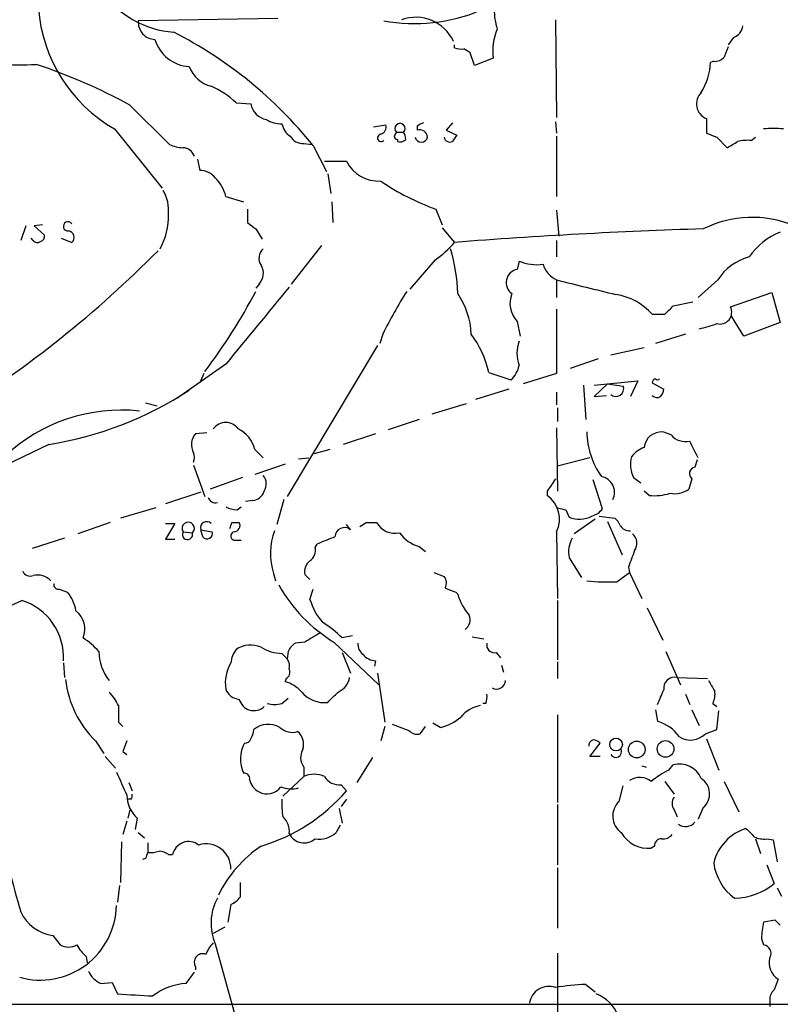
# Model space of a CAD drawing. Extents: x 6 to 158965, y -217786 to 212441.
# Drawn here: x 214 to 276, y 212112 to 212192 of the extents above; entities that cross this region are included whole.
import ezdxf

# ---------------------------------------------------------------- set-up
doc = ezdxf.new("R2010")
doc.units = 0
doc.header["$MEASUREMENT"] = 0
doc.layers.add('MAIN', color=5, linetype='CONTINUOUS')

msp = doc.modelspace()

# ---------------------------------------------------------------- linework, layer by layer
at = {"layer": 'MAIN'}
for p, q in [((234.6113, 212192.0307), (223.266, 212191.8614)), ((257.2173, 212191.946), (257.302, 212183.9874)), ((249.0047, 212189.66), (249.0047, 212189.914)), ((271.6953, 212190.5067), (271.272, 212189.914)), ((250.6133, 212188.2207), (250.2747, 212189.2367)), ((252.1373, 212188.8134), (250.6133, 212188.2207)), ((270.0867, 212188.5594), (269.8327, 212188.4747)), ((231.2247, 212185.1727), (232.41, 212185.088)), ((222.5887, 212185.0034), (225.806, 212181.786)), ((248.8353, 212183.564), (248.3273, 212182.9714)), ((257.2173, 212183.6487), (257.302, 212182.7174)), ((269.494, 212183.9027), (269.494, 212182.7174)), ((221.3187, 212183.056), (225.2133, 212178.23)), ((242.4007, 212183.2254), (243.4167, 212183.3947)), ((244.2633, 212182.802), (244.856, 212182.802)), ((245.9567, 212183.31), (245.9567, 212182.9714)), ((248.3273, 212182.9714), (249.174, 212182.548)), ((236.728, 212181.8707), (237.4053, 212181.786)), ((244.348, 212182.2094), (244.348, 212182.04)), ((257.302, 212182.4634), (257.302, 212177.5527)), ((270.3407, 212182.3787), (271.1873, 212181.532)), ((273.1347, 212182.1247), (273.4733, 212182.3787)), ((237.49, 212181.7014), (238.5907, 212179.5847)), ((228.092, 212180.6007), (228.2613, 212179.6694)), ((238.4213, 212180.4314), (240.1993, 212180.4314)), ((238.6753, 212179.4154), (238.9293, 212177.8067)), ((230.378, 212177.5527), (231.8173, 212177.1294)), ((239.014, 212177.1294), (239.0987, 212175.436)), ((232.156, 212176.5367), (232.156, 212175.436)), ((247.4807, 212176.5367), (247.9887, 212175.2667)), ((257.302, 212176.452), (257.4713, 212174.3354)), ((214.122, 212175.182), (213.6987, 212173.9967)), ((215.4767, 212175.2667), (214.7993, 212175.182)), ((214.7993, 212175.182), (215.646, 212174.42)), ((232.8333, 212174.928), (233.3413, 212174.0814)), ((247.9887, 212175.0127), (249.0047, 212173.8274)), ((214.7147, 212173.9967), (214.5453, 212174.166)), ((217.0007, 212174.166), (217.8473, 212173.8274)), ((257.302, 212173.9967), (257.302, 212172.642)), ((238.1673, 212173.5734), (235.712, 212170.4407)), ((247.396, 212172.388), (245.364, 212170.0174)), ((254.254, 212172.3034), (254.0847, 212171.626)), ((257.302, 212170.7794), (257.302, 212169.34)), ((270.4253, 212170.7794), (268.8167, 212169.34)), ((233.0873, 212170.4407), (232.8333, 212170.102)), ((266.7847, 212168.6627), (268.3933, 212169.0014)), ((271.4413, 212168.578), (274.828, 212169.7634)), ((274.828, 212169.7634), (275.5053, 212167.308)), ((257.302, 212168.4087), (257.302, 212163.1594)), ((254.0847, 212167.3927), (254.3387, 212166.2074)), ((265.0913, 212167.9854), (266.1073, 212167.9854)), ((272.542, 212166.2074), (271.526, 212167.816)), ((275.5053, 212167.308), (272.542, 212166.2074)), ((243.1627, 212166.3767), (242.9087, 212165.6147)), ((267.8007, 212166.3767), (265.3453, 212165.6147)), ((242.7393, 212165.4454), (235.3733, 212153.1687)), ((261.7047, 212164.6834), (264.414, 212165.276)), ((260.6887, 212164.3447), (258.4027, 212163.5827)), ((230.378, 212163.9214), (226.3987, 212161.1274)), ((228.6, 212163.1594), (228.2613, 212162.3974)), ((251.7987, 212163.244), (253.5767, 212162.6514)), ((257.302, 212163.1594), (254.5927, 212162.3127)), ((253.4073, 212161.8894), (250.698, 212161.0427)), ((259.5033, 212162.228), (259.6727, 212159.434)), ((260.35, 212162.228), (263.906, 212162.5667)), ((261.4507, 212162.3127), (260.35, 212161.2967)), ((261.4507, 212162.3127), (262.7207, 212162.1434)), ((263.906, 212162.5667), (263.3133, 212161.2967)), ((265.0913, 212162.3974), (266.0227, 212161.8894)), ((257.302, 212161.6354), (257.302, 212160.6194)), ((260.35, 212161.2967), (261.366, 212161.3814)), ((223.8587, 212160.7887), (224.79, 212160.5347)), ((249.936, 212160.704), (247.142, 212159.8574)), ((257.3867, 212160.3654), (257.3867, 212159.2647)), ((246.126, 212159.434), (243.586, 212158.5874)), ((257.302, 212158.7567), (257.3867, 212153.592)), ((228.854, 212158.3334), (227.9227, 212158.2487)), ((242.57, 212158.2487), (239.9453, 212157.402)), ((266.6153, 212158.164), (265.938, 212158.418)), ((215.9847, 212157.402), (211.2433, 212155.116)), ((232.7487, 212156.9787), (233.426, 212156.3014)), ((236.3047, 212156.2167), (237.1513, 212156.3014)), ((238.8447, 212156.9787), (237.5747, 212156.64)), ((260.0113, 212156.3014), (257.3867, 212155.624)), ((227.7533, 212155.7087), (228.6847, 212153.1687)), ((235.204, 212155.7934), (232.7487, 212154.9467)), ((268.732, 212156.132), (268.5627, 212155.5394)), ((231.7327, 212154.6927), (229.108, 212153.7614)), ((263.5673, 212154.6927), (264.16, 212154.2694)), ((268.3087, 212154.608), (268.0547, 212153.7614)), ((261.0273, 212152.1527), (260.2653, 212154.5234)), ((228.346, 212153.5074), (225.4673, 212152.576)), ((256.54, 212153.592), (256.54, 212153.2534)), ((264.8373, 212153.2534), (264.414, 212153.592)), ((224.7053, 212152.2374), (221.8267, 212151.3907)), ((231.3093, 212152.068), (231.648, 212152.322)), ((232.5793, 212152.83), (231.9867, 212152.7454)), ((235.1193, 212152.9147), (234.5267, 212150.8827)), ((258.064, 212152.068), (258.318, 212151.4754)), ((260.7733, 212151.56), (262.0433, 212151.3907)), ((220.98, 212151.052), (218.3553, 212150.1207)), ((225.4673, 212150.9674), (226.2293, 212150.9674)), ((226.2293, 212150.9674), (225.4673, 212149.6974)), ((230.886, 212151.052), (231.4787, 212151.052)), ((240.538, 212150.4594), (240.1993, 212150.8827)), ((241.808, 212151.052), (242.6547, 212151.052)), ((260.4347, 212151.306), (258.7413, 212150.1207)), ((261.4507, 212151.1367), (262.636, 212148.4274)), ((217.2547, 212149.782), (214.63, 212148.9354)), ((226.9067, 212150.29), (227.6687, 212150.2054)), ((228.346, 212150.4594), (229.2773, 212150.29)), ((228.5153, 212149.8667), (228.346, 212150.4594)), ((257.302, 212150.29), (257.3867, 212144.8714)), ((225.4673, 212149.6974), (226.2293, 212149.6974)), ((231.2247, 212149.6127), (231.648, 212149.6127)), ((237.6593, 212149.02), (237.8287, 212149.274)), ((246.126, 212149.1047), (246.634, 212148.6814)), ((258.318, 212148.1734), (259.334, 212146.5647)), ((263.144, 212147.4114), (263.2287, 212146.988)), ((234.2727, 212146.9034), (234.442, 212146.3107)), ((237.236, 212146.3954), (236.8127, 212146.8187)), ((247.3113, 212146.988), (248.158, 212146.6494)), ((262.2127, 212146.226), (263.2287, 212146.988)), ((263.2287, 212146.988), (264.2447, 212144.8714)), ((216.8313, 212145.6334), (217.5087, 212145.3794)), ((237.236, 212144.7867), (237.49, 212145.6334)), ((249.0893, 212145.3794), (249.2587, 212145.21)), ((257.3867, 212144.702), (257.3867, 212139.876)), ((264.668, 212144.1094), (265.938, 212141.4847)), ((240.7073, 212141.8234), (239.8607, 212141.654)), ((236.8127, 212141.3154), (236.0507, 212141.2307)), ((239.1833, 212141.3154), (242.824, 212137.844)), ((250.444, 212141.7387), (251.3753, 212141.5694)), ((234.95, 212140.384), (235.3733, 212139.9607)), ((235.458, 212140.5534), (235.3733, 212139.9607)), ((239.8607, 212140.4687), (240.538, 212138.7754)), ((252.3913, 212140.4687), (252.73, 212140.0454)), ((266.192, 212140.5534), (267.3773, 212137.844)), ((217.17, 212139.622), (217.2547, 212138.4367)), ((242.57, 212139.7914), (242.4853, 212139.368)), ((252.8147, 212139.4527), (252.984, 212138.86)), ((257.3867, 212139.7067), (257.3867, 212138.352)), ((242.7393, 212138.7754), (243.332, 212134.796)), ((235.2887, 212138.352), (235.204, 212138.098)), ((267.1233, 212138.4367), (269.5787, 212138.352)), ((267.8007, 212137.082), (268.1393, 212136.2354)), ((234.95, 212136.32), (235.458, 212136.7434)), ((251.5447, 212136.32), (251.2907, 212136.32)), ((270.002, 212136.32), (270.3407, 212136.066)), ((257.3867, 212135.3887), (257.3867, 212128.2767)), ((265.3453, 212135.812), (265.5147, 212134.8807)), ((268.3087, 212135.812), (268.9013, 212134.542)), ((270.3407, 212134.2034), (270.51, 212135.7274)), ((221.6573, 212134.796), (221.996, 212134.4574)), ((243.9247, 212134.6267), (245.2793, 212134.1187)), ((247.8193, 212134.3727), (247.2267, 212134.7114)), ((243.332, 212134.4574), (242.9933, 212133.272)), ((246.2107, 212133.8647), (246.634, 212134.4574)), ((269.4093, 212133.8647), (270.3407, 212134.2034)), ((219.7947, 212133.272), (220.472, 212132.256)), ((260.0113, 212132.002), (260.858, 212133.1027)), ((269.494, 212133.4414), (270.51, 212130.9014)), ((221.996, 212132.4254), (222.3347, 212132.1714)), ((220.5567, 212132.002), (221.4033, 212131.0707)), ((242.316, 212131.9174), (241.046, 212129.8854)), ((260.858, 212132.002), (260.0113, 212132.002)), ((236.728, 212131.1554), (236.728, 212130.3934)), ((264.2447, 212131.24), (264.5833, 212131.1554)), ((266.446, 212130.9014), (266.7847, 212131.3247)), ((222.504, 212129.8854), (222.758, 212129.208)), ((235.0347, 212128.7847), (236.728, 212130.3934)), ((266.1073, 212129.97), (266.8693, 212128.954)), ((270.9333, 212129.97), (272.1187, 212127.5147)), ((239.776, 212129.716), (240.1993, 212129.208)), ((262.382, 212128.3614), (262.7207, 212129.6314)), ((222.6733, 212128.5307), (222.4193, 212128.5307)), ((240.1993, 212128.5307), (239.776, 212127.938)), ((222.5887, 212127.684), (222.4193, 212127.0067)), ((239.6067, 212127.7687), (239.8607, 212126.5834)), ((257.3867, 212128.1074), (257.3867, 212123.1967)), ((266.8693, 212127.684), (267.1233, 212127.0914)), ((269.24, 212127.8534), (268.8167, 212126.922)), ((222.3347, 212126.7527), (221.996, 212125.652)), ((223.1813, 212127.0067), (223.012, 212126.0754)), ((223.266, 212125.8214), (223.774, 212125.398)), ((239.6913, 212126.414), (239.3527, 212125.8214)), ((221.9113, 212125.0594), (221.8267, 212121.7574)), ((224.028, 212124.9747), (224.028, 212124.2127)), ((273.4733, 212125.3134), (273.8967, 212124.128)), ((274.4047, 212125.3134), (274.9127, 212125.2287)), ((274.9127, 212125.2287), (275.2513, 212123.4507)), ((265.2607, 212124.7207), (265.0067, 212124.5514)), ((223.8587, 212123.7047), (223.6047, 212123.62)), ((225.7213, 212124.0434), (226.06, 212124.0434)), ((257.3867, 212122.9427), (257.3867, 212118.032)), ((274.4047, 212123.1967), (274.9973, 212121.6727)), ((231.5633, 212121.7574), (231.5633, 212120.572)), ((221.742, 212121.5034), (221.5727, 212120.1487)), ((275.2513, 212121.334), (275.59, 212120.6567)), ((230.8013, 212119.9794), (230.5473, 212118.54)), ((275.082, 212118.7094), (274.1507, 212118.54)), ((275.5053, 212118.286), (275.082, 212118.7094)), ((230.2933, 212118.1167), (229.362, 212117.6087)), ((216.3233, 212117.4394), (216.916, 212116.6774)), ((273.9813, 212117.1854), (274.1507, 212116.6774)), ((229.5313, 212116.762), (231.3093, 212110.3274)), ((219.0327, 212115.746), (219.1173, 212115.238)), ((257.3867, 212116), (257.3867, 212110.412)), ((227.9227, 212114.8994), (227.9227, 212114.6454)), ((227.1607, 212113.5447), (227.838, 212114.476)), ((220.218, 212113.5447), (221.1493, 212113.6294)), ((221.1493, 212113.6294), (221.5727, 212112.698)), ((259.6727, 212113.46), (260.4347, 212112.8674)), ((274.6587, 212112.19), (274.6587, 212111.682)), ((209.6347, 212111.8514), (284.734, 212111.8514))]:
    msp.add_line(p, q, dxfattribs=at)
for centre, radius in [((262.1455, 212132.9846), 0.5178), ((263.8225, 212132.5799), 0.6801), ((266.1645, 212132.6238), 0.6773)]:
    msp.add_circle(centre, radius, dxfattribs=at)
for centre, radius, start, end in [((226.7186, 212198.7643), 7.8553, 215.238029, 265.810293), ((227.5286, 212193.8194), 12.4264, 184.34757, 240.017378), ((245.773, 212205.4109), 13.7829, 259.440943, 292.832545), ((257.5183, 212192.8045), 5.2963, 180.127653, 197.816425), ((224.6679, 212191.7435), 1.4068, 175.192729, 268.077416), ((245.8287, 212188.7363), 3.4067, 24.85067, 109.58538), ((271.3626, 212191.5563), 1.1011, 287.587464, 353.832202), ((210.3009, 212159.8642), 34.8728, 38.770041, 62.978064), ((256.7479, 212189.3642), 4.6434, 156.926329, 186.812488), ((227.5817, 212191.2217), 3.0902, 196.628208, 266.902139), ((249.5549, 212191.1418), 1.5807, 249.629778, 277.700518), ((165.338, 212062.3945), 152.6538, 56.192749, 56.421911), ((482.8076, 212104.6344), 228.0155, 158.082856, 158.312006), ((213.783, 212210.9066), 22.6323, 257.469462, 273.003088), ((199.6139, 212142.4278), 48.379, 61.647652, 71.495092), ((264.5838, 212188.7578), 5.2565, 328.603865, 356.912737), ((270.1835, 212189.5452), 0.9905, 264.391856, 319.200438), ((229.8159, 212189.0032), 2.553, 199.857325, 255.871225), ((226.72, 212180.6171), 6.4067, 45.321879, 67.296964), ((269.9718, 212185.0989), 1.2881, 134.389824, 248.226674), ((234.0188, 212185.4268), 1.6441, 191.892248, 258.107752), ((234.9023, 212185.8516), 2.3727, 238.991931, 271.151944), ((236.5579, 212183.8176), 1.6431, 191.878242, 235.50333), ((244.5597, 212183.0983), 0.4191, 315, 224.990333), ((309.7106, 212056.4371), 141.9905, 116.450442, 116.679625), ((243.0356, 212182.3364), 0.2993, 98.124688, 315), ((242.806, 212183.2354), 0.6311, 287.263584, 14.619728), ((328.8386, 212140.3027), 94.6529, 153.320357, 153.549513), ((243.9051, 212182.2099), 1.1202, 359.974426, 31.909418), ((246.1173, 212182.2998), 0.6905, 6.561021, 103.448615), ((354.6043, 212394.253), 228.0155, 248.082856, 248.312006), ((274.955, 212176.9095), 6.1989, 82.544922, 97.455078), ((236.6716, 212183.0843), 1.2149, 210.734064, 272.66081), ((244.3903, 212182.5056), 0.2993, 188.105736, 261.872606), ((244.5596, 212182.6329), 0.6295, 250.359033, 317.717127), ((246.2953, 212182.4993), 0.5221, 193.35488, 346.64512), ((248.6237, 212182.4633), 0.4732, 190.296185, 296.559637), ((376.0161, 212097.6114), 152.6537, 146.192759, 146.421922), ((144.6349, 212393.4206), 246.8042, 300.848146, 301.077373), ((272.8805, 212178.2339), 3.8991, 86.261973, 102.538849), ((227.0552, 212184.6874), 3.1589, 246.705668, 267.305524), ((226.8253, 212180.4411), 1.0939, 22.21575, 85.732652), ((242.8309, 212181.7712), 2.953, 206.981551, 273.1526), ((228.3215, 212178.1413), 1.5293, 37.710681, 92.256019), ((227.4912, 212176.9461), 2.9498, 11.86685, 46.243066), ((253.9056, 212194.6961), 19.2625, 235.493101, 250.515928), ((222.4038, 212176.4119), 3.3309, 354.85852, 29.66978), ((217.5438, 212175.1307), 0.3753, 36.024006, 277.57951), ((220.1288, 212175.99), 5.5939, 331.48322, 1.264041), ((359.5005, 212344.5149), 211.6703, 233.014179, 233.243351), ((273.1997, 212167.0313), 8.8339, 67.319217, 116.630895), ((217.5254, 212174.2399), 0.5232, 307.967182, 82.54357), ((282.0124, 211753.529), 421.5925, 91.736076, 94.490448), ((277.6316, 212169.4126), 5.6748, 112.005209, 145.314106), ((215.0495, 212174.2238), 0.4046, 214.14965, 309.584353), ((215.1973, 212174.3523), 0.4538, 284.027058, 8.580088), ((241.7183, 212180.3522), 9.7808, 305.485175, 318.156302), ((158.542, 212239.1432), 93.5688, 302.17256, 315.147), ((234.1316, 212172.5433), 1.0489, 132.275894, 213.477969), ((234.8776, 212169.2061), 14.3889, 1.88221, 16.610683), ((255.6933, 212175.7464), 3.7317, 247.313288, 277.823943), ((274.0102, 212168.5539), 4.2195, 104.337584, 148.168058), ((232.192, 212171.3116), 1.249, 315.791489, 31.525462), ((254.273, 212170.5654), 1.0772, 100.067448, 235.399709), ((258.173, 212172.6463), 2.0601, 196.842832, 244.988651), ((352.559, 212548.1731), 389.2299, 255.834005, 256.565528), ((190.0197, 212192.513), 48.4428, 322.954535, 332.103799), ((1799.2762, 210875.8866), 2029.8954, 140.3854884, 140.6146726), ((274.0706, 212151.3201), 34.3802, 147.39042, 154.027246), ((243.967, 212166.0805), 6.3992, 2.653017, 34.214547), ((255.6887, 212168.872), 2.182, 158.302451, 222.68401), ((261.3221, 212164.5757), 5.0826, 42.133176, 80.876641), ((97.1335, 212337.6615), 239.4622, 314.881179, 315.110379), ((270.5979, 212168.1388), 0.9508, 254.306227, 27.508217), ((266.8644, 212176.3831), 9.7972, 281.99971, 290.782814), ((243.1494, 212161.1669), 8.8952, 13.503675, 35.851491), ((256.8357, 212164.8103), 2.7592, 159.335802, 200.662255), ((252.2177, 212164.2141), 2.071, 311.01181, 349.50016), ((265.3877, 212162.4397), 0.2993, 98.143638, 188.121983), ((265.5147, 212162.8632), 0.2118, 216.902354, 323.0814), ((211.3674, 212186.4274), 29.3904, 279.038757, 303.093408), ((262.1324, 212161.9251), 0.6275, 227.027894, 20.358338), ((265.0658, 212161.9487), 0.9587, 317.151439, 356.453861), ((265.4794, 212161.7344), 0.5247, 222.288382, 303.462909), ((221.8947, 212146.2763), 13.9115, 83.992331, 132.878214), ((230.378, 212157.91), 1.27, 36.869898, 143.130102), ((230.2368, 212156.3576), 2.5876, 13.888556, 63.434949), ((228.9118, 212157.3673), 1.3248, 138.295349, 209.016378), ((266.4118, 212158.5715), 6.6563, 181.321413, 214.750356), ((265.8622, 212156.9596), 1.4604, 87.024742, 172.587875), ((267.8113, 212159.2121), 1.5903, 221.229309, 281.90276), ((265.3023, 212154.9053), 2.4122, 111.607779, 142.132933), ((-70.1719, 211987.6287), 378.6341, 26.45385, 26.683033), ((226.9492, 212156.3437), 0.8898, 334.647392, 25.352608), ((265.6743, 212155.7585), 2.3612, 164.588244, 206.832006), ((268.6307, 212155.0205), 0.5233, 97.465865, 232.024186), ((232.6325, 212154.1713), 1.052, 326.58937, 41.037856), ((510.89, 211984.7674), 305.2797, 146.196642, 146.425815), ((260.731, 212153.5074), 1.2875, 332.591108, 80.536215), ((229.5687, 212153.3206), 0.673, 200.583947, 281.311602), ((232.4608, 212153.9251), 1.1015, 276.175906, 342.397417), ((255.1658, 212151.3204), 2.3717, 334.249577, 54.590382), ((265.3031, 212157.1479), 3.9223, 263.179562, 288.239086), ((266.9117, 212155.3062), 1.9217, 258.564349, 306.497798), ((231.4245, 212154.3249), 2.2598, 242.413275, 267.077961), ((300.0812, 212321.5011), 174.5652, 255.843211, 256.072362), ((259.1592, 212153.502), 2.1942, 247.457667, 297.744555), ((259.7146, 212153.1267), 1.6346, 286.567968, 323.425244), ((261.366, 212150.4593), 1.1516, 17.103826, 53.975919), ((227.3235, 212150.5705), 0.5024, 313.395202, 213.939948), ((228.8382, 212150.5987), 0.5115, 46.124856, 195.802311), ((103.7939, 212193.1255), 133.8752, 341.453843, 341.683013), ((231.0383, 212150.7981), 0.5083, 271.916286, 29.964367), ((240.0494, 212149.8493), 0.7816, 51.310427, 178.724364), ((156.904, 212277.8827), 152.6261, 303.57027, 303.799453), ((244.1505, 212151.8706), 1.7051, 208.690375, 282.422383), ((263.2712, 212151.3487), 0.9749, 214.392598, 272.475002), ((227.2689, 212150.0782), 0.4196, 149.68262, 17.648941), ((228.854, 212150.1545), 0.4445, 220.355206, 17.750074), ((231.14, 212149.9513), 0.3491, 104.040224, 284.044206), ((239.2327, 212148.5192), 5.2166, 159.163968, 198.043855), ((243.5138, 212137.5123), 13.0636, 108.966156, 115.797126), ((246.7895, 212151.8004), 2.7761, 215.067429, 256.17249), ((260.5891, 212148.6391), 2.3184, 150.46387, 191.58814), ((262.8222, 212149.3502), 1.0149, 324.853494, 49.395644), ((236.5514, 212148.8144), 1.1268, 307.41296, 10.513143), ((602.0477, 212021.0888), 361.681, 159.328434, 159.557617), ((237.9209, 212147.0243), 1.1271, 127.421984, 190.51036), ((214.4607, 212147.3267), 0.6448, 203.197424, 293.197424), ((215.049, 212145.2122), 1.5581, 44.830986, 102.389605), ((247.4329, 212146.1139), 0.9014, 333.946632, 36.446566), ((216.7325, 212145.9579), 0.3392, 163.066164, 286.933836), ((245.7725, 212152.1555), 12.6856, 209.172612, 238.706499), ((261.4512, 212159.7829), 13.5783, 262.833636, 273.214963), ((215.0621, 212143.3796), 3.1599, 8.660141, 39.26185), ((333.3159, 212357.1985), 227.9505, 248.086337, 248.31552), ((253.3542, 212146.3598), 4.2538, 195.681936, 221.940359), ((-317.7299, 213328.9522), 1298.0581, 293.9422313, 294.1714173), ((212.3208, 212140.0702), 4.8572, 356.709458, 72.476385), ((241.9917, 212146.1722), 4.9534, 196.242669, 220.976678), ((217.0522, 212142.3697), 1.8689, 337.484131, 52.651228), ((249.2801, 212143.1357), 0.9864, 305.381713, 22.720393), ((233.6052, 212135.3841), 8.8568, 45.065871, 58.354694), ((427.9343, 211824.2187), 370.2402, 120.849154, 121.078353), ((215.5598, 212136.6567), 5.9443, 40.960418, 57.213288), ((232.3951, 212138.9543), 2.1206, 66.027635, 123.498233), ((236.85, 212139.9333), 1.5239, 121.636322, 155.988264), ((242.1751, 212141.1436), 1.048, 175.232726, 233.657111), ((252.2474, 212141.0868), 0.6346, 166.894405, 283.105595), ((224.1087, 212140.6668), 4.0616, 181.599914, 217.705606), ((232.8208, 212139.477), 2.0247, 142.029212, 175.893213), ((235.1485, 212144.1216), 3.7429, 239.639545, 266.959938), ((242.6685, 212141.2584), 1.4703, 220.71119, 266.158708), ((233.5031, 212137.981), 3.1611, 148.72664, 188.653282), ((234.611, 212139.3679), 0.9657, 344.75633, 37.8703), ((235.0346, 212138.86), 0.5681, 296.574073, 26.56054), ((225.6705, 212139.2613), 8.3903, 186.80315, 225.548067), ((234.4641, 212135.4068), 2.7911, 41.368613, 74.627312), ((238.9508, 212138.6587), 1.5188, 292.091427, 351.595145), ((252.417, 212138.2317), 0.7379, 240.415956, 356.192639), ((266.9159, 212137.5573), 0.9036, 76.729705, 188.69506), ((481.5884, 212264.757), 246.8467, 210.848166, 211.077353), ((218.1772, 212134.5556), 3.8282, 24.624302, 44.763998), ((231.5968, 212137.951), 1.2977, 200.082691, 264.778389), ((238.4106, 212138.8119), 2.4217, 220.1191, 276.275135), ((27.4237, 212348.503), 299.3542, 314.885409, 315.114591), ((250.0629, 212136.8702), 1.5807, 339.629778, 7.700518), ((-30.5954, 212263.8449), 322.4366, 336.686235, 336.915387), ((268.5628, 212137.0819), 1.6284, 332.103644, 8.977017), ((232.6735, 212136.9755), 1.2362, 194.850203, 312.629747), ((234.3574, 212138.3094), 2.0758, 253.409678, 286.587676), ((560.357, 212135.4733), 338.7004, 179.885408, 180.114575), ((251.5171, 212133.6121), 2.5693, 98.861793, 141.274367), ((233.8423, 212132.7879), 1.8417, 59.369156, 129.774901), ((246.9302, 212138.2677), 3.9952, 282.858425, 310.271055), ((264.4987, 212131.5787), 3.4548, 36.027373, 72.897271), ((231.1394, 212134.2883), 1.527, 326.315136, 356.812677), ((235.7967, 212135.4625), 1.4899, 227.00717, 286.505864), ((235.4243, 212133.0181), 1.2904, 340.846154, 51.930306), ((245.9566, 212134.7678), 0.9381, 223.782043, 285.714701), ((268.1973, 212135.0187), 1.6735, 237.280407, 316.404265), ((433.8238, 212048.1703), 227.9692, 158.080499, 158.309672), ((234.3913, 212131.7877), 2.8153, 152.154255, 203.893678), ((231.9698, 212133.5513), 0.4537, 261.405541, 345.982133), ((260.3753, 212132.9165), 0.4537, 104.030118, 188.59446), ((260.206, 212132.3998), 0.9587, 47.151439, 86.453861), ((237.8166, 212131.9416), 1.3428, 150.898151, 215.837269), ((262.1165, 212132.4061), 0.4739, 209.68041, 23.449399), ((267.2949, 212129.4602), 1.933, 23.273314, 105.303731), ((687.5515, 212341.4712), 511.4941, 204.330981, 204.560169), ((231.8878, 212130.2099), 0.4431, 350.845888, 99.154112), ((237.5746, 212128.361), 2.2017, 67.383338, 112.61426), ((269.116, 212125.1977), 6.2977, 115.085102, 130.730862), ((233.7902, 212130.4444), 1.4964, 191.76126, 241.982696), ((239.6067, 212131.0707), 1.3653, 209.742279, 277.123455), ((264.0616, 212128.8351), 1.4769, 50.213801, 124.330295), ((268.2753, 212128.9759), 1.48, 310.676453, 57.491099), ((222.2921, 212128.8271), 0.4829, 322.133342, 15.236386), ((233.7276, 212130.3797), 1.4101, 242.993368, 323.789197), ((229.0621, 212138.8247), 14.7146, 286.562741, 319.190194), ((235.7036, 212131.5198), 2.1438, 246.981088, 286.28351), ((224.7655, 212128.8505), 2.4309, 179.554522, 229.330703), ((240.7435, 212128.1495), 5.806, 176.235486, 190.500354), ((263.5211, 212127.1617), 1.6544, 133.515757, 234.111654), ((267.5468, 212128.192), 0.8468, 143.136869, 216.863132), ((234.0335, 212125.9434), 1.5233, 352.201293, 48.907489), ((267.7901, 212127.3453), 1.0274, 235.488605, 318.760566), ((287.8871, 212141.5329), 77.4233, 191.452554, 196.621047), ((238.0127, 212127.2118), 1.931, 259.454711, 313.942507), ((264.7769, 212127.1157), 2.5746, 210.180187, 275.120888), ((273.904, 212122.4099), 3.9352, 107.642998, 165.938685), ((442.3874, 212295.1837), 239.4974, 224.889638, 225.118804), ((227.358, 212123.7587), 1.3289, 51.968458, 167.628796), ((236.7668, 212126.3543), 1.3711, 206.772495, 310.610813), ((265.8393, 212124.7348), 0.5788, 88.613923, 181.395974), ((265.9501, 212126.2992), 0.9906, 264.391856, 319.204217), ((274.1506, 212126.9216), 1.6282, 242.098704, 278.978664), ((350.9357, 212081.6362), 133.8593, 161.453816, 161.683013), ((224.2821, 212126.5809), 2.3818, 263.875783, 286.518371), ((224.8744, 212122.7728), 1.527, 56.315136, 86.812677), ((228.7922, 212122.8925), 2.0095, 359.016221, 107.836242), ((239.0885, 212116.1294), 10.3837, 124.168777, 153.630389), ((274.2294, 212123.8655), 4.1727, 186.875166, 234.054803), ((271.7319, 212125.577), 5.0898, 270.541466, 309.907759), ((233.4673, 212118.4496), 4.2825, 151.585795, 203.207726), ((229.9973, 212121.7994), 1.9897, 293.83384, 321.91135), ((215.2935, 212120.0165), 6.1957, 254.271944, 358.873561), ((216.8039, 212120.8295), 3.424, 204.921464, 261.93119), ((280.3846, 212117.0725), 6.4043, 166.753384, 178.989892), ((217.5934, 212117.9469), 1.4389, 241.915802, 298.080685), ((220.9813, 212118.1176), 3.0695, 207.982668, 230.592127), ((231.239, 212114.9979), 2.6346, 135.433655, 159.619837), ((274.0659, 212116), 0.6827, 330.265529, 82.864574), ((228.5054, 212115.2745), 0.6931, 67.619865, 212.770497), ((276.2193, 212115.2379), 1.617, 164.817289, 236.890723), ((221.0222, 212115.3649), 1.9899, 203.83678, 246.16322), ((486.8285, 212028.7903), 227.9691, 158.082823, 158.31202), ((227.4453, 212108.6652), 4.8878, 93.338032, 127.773715), ((256.6608, 212111.7348), 1.573, 69.280242, 172.65135), ((259.8469, 212099.7809), 13.6802, 90.729608, 101.082328), ((275.6445, 212112.2868), 0.9906, 130.795783, 185.608144), ((265.3371, 212832.2641), 720.8958, 266.5195271, 266.7487096), ((259.4189, 212109.8196), 3.0816, 20.921641, 69.078359)]:
    msp.add_arc(centre, radius, start, end, dxfattribs=at)

doc.saveas('drawing.dxf')
